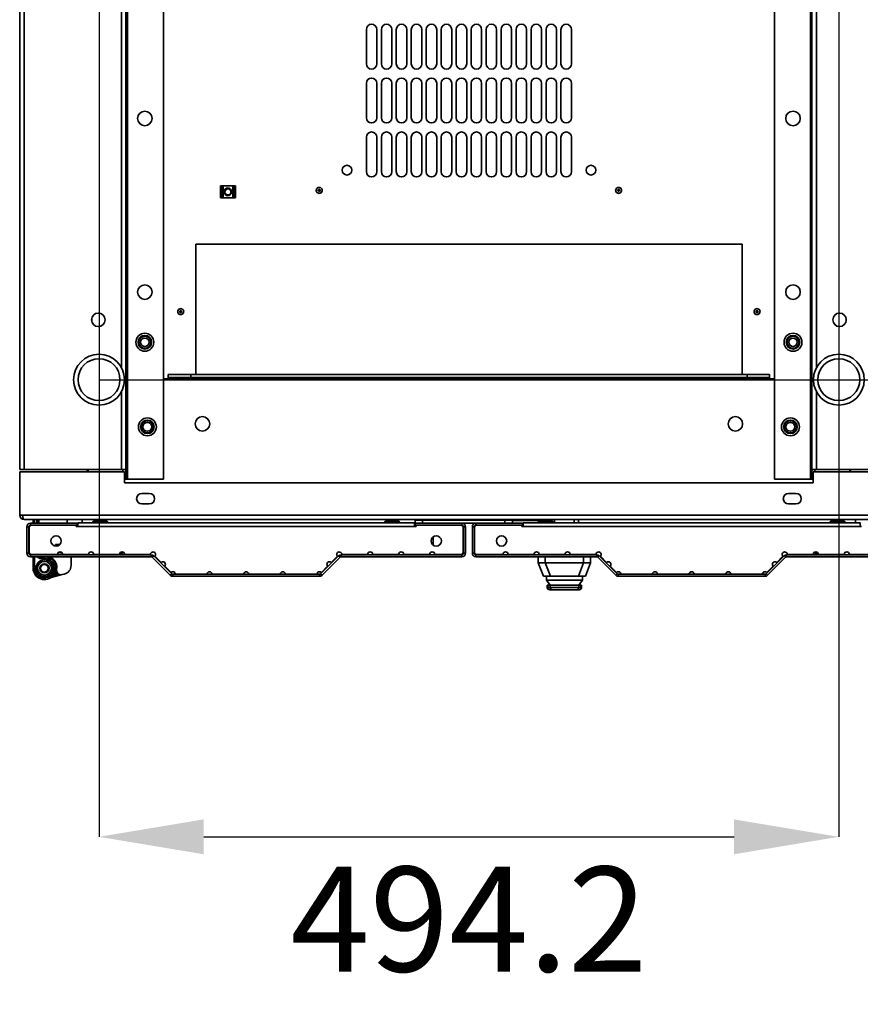
# Model space of a CAD drawing. Units: millimetres. Extents: x -2759 to -234, y -1665 to 2042.
# Drawn here: x -2629 to -2068, y -1665 to -1007 of the extents above; entities that cross this region are included whole.
import ezdxf

# ---------------------------------------------------------------- set-up
doc = ezdxf.new("R2010")
doc.units = ezdxf.units.MM
doc.header["$PDSIZE"] = -1
doc.linetypes.add('SLD-Сплошная', pattern=[0])
doc.layers.add('ТЕКСТ', color=150, linetype='SLD-Сплошная')
doc.styles.add('SLDTEXTSTYLE2', font='txt')
doc.dimstyles.new('SLDDIMSTYLE1', dxfattribs={"dimtxt": 70, "dimasz": 70, "dimexe": 0, "dimexo": 0.0625, "dimgap": 17.5, "dimtad": 2, "dimdec": 1, "dimrnd": 1e-09, "dimzin": 12, "dimdsep": 46, "dimtxsty": 'SLDTEXTSTYLE2', "dimsah": 1, "dimcen": 0.09, "dimadec": 0, "dimazin": 3, "dimtfac": 1, "dimtdec": 1, "dimtofl": 0, "dimtmove": 0, "dimatfit": 3, "dimfxl": 0, "dimfrac": 2, "dimtolj": 1, "dimtzin": 12, "dimarcsym": 0})

# ---------------------------------------------------------------- blocks, each defined once
blk = doc.blocks.new('_D_4')
at = {"layer": 'Defpoints', "color": 0}
for p in [(-2576.36, -514.6), (-2082.16, -514.6), (-2082.16, -1552.97)]:
    blk.add_point(p, dxfattribs=at)
at = {"layer": 'ТЕКСТ', "color": 0, "lineweight": -2}
for p, q in [((-2576.36, -514.66), (-2576.36, -1552.97)), ((-2082.16, -514.66), (-2082.16, -1552.97)), ((-2506.36, -1552.97), (-2152.16, -1552.97))]:
    blk.add_line(p, q, dxfattribs=at)
at = {"layer": 'ТЕКСТ', "color": 0}
for points in [[(-2506.36, -1541.3), (-2506.36, -1564.63), (-2576.36, -1552.97)], [(-2152.16, -1541.3), (-2152.16, -1564.63), (-2082.16, -1552.97)]]:
    blk.add_solid(points, dxfattribs=at)
at = {"layer": 'ТЕКСТ', "color": 0, "insert": (-2329.26, -1572.97), "char_height": 70, "attachment_point": 2, "style": 'SLDTEXTSTYLE2'}
blk.add_mtext('\\A1;494.2', dxfattribs=at)
blk = doc.blocks.new('_D_5')
at = {"layer": 'Defpoints', "color": 0}
for p in [(-2576.36, -514.6), (-2576.36, -1247.6), (-1868.26, -1247.6)]:
    blk.add_point(p, dxfattribs=at)
at = {"layer": 'ТЕКСТ', "color": 0, "lineweight": -2}
for p, q in [((-2576.29, -514.6), (-1868.26, -514.6)), ((-1868.26, -584.6), (-1868.26, -1177.6)), ((-2576.29, -1247.6), (-1868.26, -1247.6))]:
    blk.add_line(p, q, dxfattribs=at)
at = {"layer": 'ТЕКСТ', "color": 0}
for points in [[(-1879.92, -584.6), (-1856.59, -584.6), (-1868.26, -514.6)], [(-1879.92, -1177.6), (-1856.59, -1177.6), (-1868.26, -1247.6)]]:
    blk.add_solid(points, dxfattribs=at)
at = {"layer": 'ТЕКСТ', "color": 0, "insert": (-1848.26, -881.1), "char_height": 70, "attachment_point": 2, "rotation": 90, "style": 'SLDTEXTSTYLE2'}
blk.add_mtext('\\A1;733', dxfattribs=at)

msp = doc.modelspace()

# ---------------------------------------------------------------- linework, layer by layer
at = {"color": 7, "linetype": 'SLD-Сплошная', "lineweight": 35}
for p, q in [((-2557.36, -1314.1), (-2557.36, -448.1)), ((-2533.36, -1314.1), (-2533.36, -448.1)), ((-2125.16, -448.1), (-2125.16, -1314.1)), ((-2101.16, -448.1), (-2101.16, -1314.1)), ((-2629.36, -1307.6), (-2629.36, -454.6)), ((-2626.36, -1307.6), (-2626.36, -454.6)), ((-2558.36, -1307.6), (-2558.36, -454.6)), ((-2100.16, -454.6), (-2100.16, -1307.6)), ((-2561.36, -1239.6), (-2561.36, -889.1)), ((-2097.16, -889.1), (-2097.16, -1239.6)), ((-2397.76, -1036.64), (-2397.76, -1013.64)), ((-2390.76, -1013.64), (-2390.76, -1036.64)), ((-2387.76, -1036.64), (-2387.76, -1013.64)), ((-2380.76, -1013.64), (-2380.76, -1036.64)), ((-2377.76, -1036.64), (-2377.76, -1013.64)), ((-2370.76, -1013.64), (-2370.76, -1036.64)), ((-2367.76, -1036.64), (-2367.76, -1013.64)), ((-2360.76, -1013.64), (-2360.76, -1036.64)), ((-2357.76, -1036.64), (-2357.76, -1013.64)), ((-2350.76, -1013.64), (-2350.76, -1036.64)), ((-2347.76, -1036.64), (-2347.76, -1013.64)), ((-2340.76, -1013.64), (-2340.76, -1036.64)), ((-2337.76, -1036.64), (-2337.76, -1013.64)), ((-2330.76, -1013.64), (-2330.76, -1036.64)), ((-2327.76, -1036.64), (-2327.76, -1013.64)), ((-2320.76, -1013.64), (-2320.76, -1036.64)), ((-2317.76, -1036.64), (-2317.76, -1013.64)), ((-2310.76, -1013.64), (-2310.76, -1036.64)), ((-2307.76, -1036.64), (-2307.76, -1013.64)), ((-2300.76, -1013.64), (-2300.76, -1036.64)), ((-2297.76, -1036.64), (-2297.76, -1013.64)), ((-2290.76, -1013.64), (-2290.76, -1036.64)), ((-2287.76, -1036.64), (-2287.76, -1013.64)), ((-2280.76, -1013.64), (-2280.76, -1036.64)), ((-2277.76, -1036.64), (-2277.76, -1013.64)), ((-2270.76, -1013.64), (-2270.76, -1036.64)), ((-2267.76, -1036.64), (-2267.76, -1013.64)), ((-2260.76, -1013.64), (-2260.76, -1036.64)), ((-2397.76, -1072.64), (-2397.76, -1049.64)), ((-2390.76, -1049.64), (-2390.76, -1072.64)), ((-2387.76, -1072.64), (-2387.76, -1049.64)), ((-2380.76, -1049.64), (-2380.76, -1072.64)), ((-2377.76, -1072.64), (-2377.76, -1049.64)), ((-2370.76, -1049.64), (-2370.76, -1072.64)), ((-2367.76, -1072.64), (-2367.76, -1049.64)), ((-2360.76, -1049.64), (-2360.76, -1072.64)), ((-2357.76, -1072.64), (-2357.76, -1049.64)), ((-2350.76, -1049.64), (-2350.76, -1072.64)), ((-2347.76, -1072.64), (-2347.76, -1049.64)), ((-2340.76, -1049.64), (-2340.76, -1072.64)), ((-2337.76, -1072.64), (-2337.76, -1049.64)), ((-2330.76, -1049.64), (-2330.76, -1072.64)), ((-2327.76, -1072.64), (-2327.76, -1049.64)), ((-2320.76, -1049.64), (-2320.76, -1072.64)), ((-2317.76, -1072.64), (-2317.76, -1049.64)), ((-2310.76, -1049.64), (-2310.76, -1072.64)), ((-2307.76, -1072.64), (-2307.76, -1049.64)), ((-2300.76, -1049.64), (-2300.76, -1072.64)), ((-2297.76, -1072.64), (-2297.76, -1049.64)), ((-2290.76, -1049.64), (-2290.76, -1072.64)), ((-2287.76, -1072.64), (-2287.76, -1049.64)), ((-2280.76, -1049.64), (-2280.76, -1072.64)), ((-2277.76, -1072.64), (-2277.76, -1049.64)), ((-2270.76, -1049.64), (-2270.76, -1072.64)), ((-2267.76, -1072.64), (-2267.76, -1049.64)), ((-2260.76, -1049.64), (-2260.76, -1072.64)), ((-2397.76, -1108.64), (-2397.76, -1085.64)), ((-2390.76, -1085.64), (-2390.76, -1108.64)), ((-2387.76, -1108.64), (-2387.76, -1085.64)), ((-2380.76, -1085.64), (-2380.76, -1108.64)), ((-2377.76, -1108.64), (-2377.76, -1085.64)), ((-2370.76, -1085.64), (-2370.76, -1108.64)), ((-2367.76, -1108.64), (-2367.76, -1085.64)), ((-2360.76, -1085.64), (-2360.76, -1108.64)), ((-2357.76, -1108.64), (-2357.76, -1085.64)), ((-2350.76, -1085.64), (-2350.76, -1108.64)), ((-2347.76, -1108.64), (-2347.76, -1085.64)), ((-2340.76, -1085.64), (-2340.76, -1108.64)), ((-2337.76, -1108.64), (-2337.76, -1085.64)), ((-2330.76, -1085.64), (-2330.76, -1108.64)), ((-2327.76, -1108.64), (-2327.76, -1085.64)), ((-2320.76, -1085.64), (-2320.76, -1108.64)), ((-2317.76, -1108.64), (-2317.76, -1085.64)), ((-2310.76, -1085.64), (-2310.76, -1108.64)), ((-2307.76, -1108.64), (-2307.76, -1085.64)), ((-2300.76, -1085.64), (-2300.76, -1108.64)), ((-2297.76, -1108.64), (-2297.76, -1085.64)), ((-2290.76, -1085.64), (-2290.76, -1108.64)), ((-2287.76, -1108.64), (-2287.76, -1085.64)), ((-2280.76, -1085.64), (-2280.76, -1108.64)), ((-2277.76, -1108.64), (-2277.76, -1085.64)), ((-2270.76, -1085.64), (-2270.76, -1108.64)), ((-2267.76, -1108.64), (-2267.76, -1085.64)), ((-2260.76, -1085.64), (-2260.76, -1108.64)), ((-2494.46, -1118.16), (-2495.26, -1118.16)), ((-2495.26, -1118.16), (-2495.26, -1119.01)), ((-2495.26, -1120.01), (-2495.26, -1119.01)), ((-2495.26, -1119.01), (-2494.46, -1119.01)), ((-2494.46, -1120.01), (-2495.26, -1120.01)), ((-2495.26, -1124.31), (-2495.26, -1120.01)), ((-2495.26, -1125.31), (-2495.26, -1124.31)), ((-2495.26, -1124.31), (-2494.46, -1124.31)), ((-2494.46, -1118.16), (-2494.46, -1119.01)), ((-2493.46, -1118.16), (-2494.46, -1118.16)), ((-2494.46, -1119.01), (-2494.46, -1120.01)), ((-2494.46, -1124.31), (-2494.46, -1120.01)), ((-2494.46, -1124.31), (-2494.46, -1125.31)), ((-2493.46, -1126.16), (-2493.46, -1118.16)), ((-2487.06, -1118.16), (-2493.46, -1118.16)), ((-2487.06, -1126.16), (-2487.06, -1118.16)), ((-2486.06, -1118.16), (-2487.06, -1118.16)), ((-2485.26, -1118.16), (-2486.06, -1118.16)), ((-2486.06, -1119.01), (-2486.06, -1118.16)), ((-2486.06, -1119.01), (-2485.26, -1119.01)), ((-2486.06, -1120.01), (-2486.06, -1119.01)), ((-2485.26, -1120.01), (-2486.06, -1120.01)), ((-2486.06, -1124.31), (-2486.06, -1120.01)), ((-2486.06, -1124.31), (-2485.26, -1124.31)), ((-2486.06, -1125.31), (-2486.06, -1124.31)), ((-2485.26, -1118.16), (-2485.26, -1119.01)), ((-2485.26, -1119.01), (-2485.26, -1120.01)), ((-2485.26, -1124.31), (-2485.26, -1120.01)), ((-2485.26, -1124.31), (-2485.26, -1125.31)), ((-2430.68, -1119.73), (-2430.97, -1120.18)), ((-2429.77, -1121.45), (-2429.56, -1121.65)), ((-2429.27, -1120.53), (-2429.55, -1120.61)), ((-2428.73, -1121.42), (-2428.66, -1121.14)), ((-2230.25, -1119.4), (-2230.66, -1119.75)), ((-2229.83, -1121.3), (-2229.69, -1121.55)), ((-2229.11, -1120.55), (-2229.4, -1120.55)), ((-2228.82, -1121.55), (-2228.68, -1121.3)), ((-2494.46, -1125.31), (-2495.26, -1125.31)), ((-2495.26, -1125.31), (-2495.26, -1126.16)), ((-2494.46, -1126.16), (-2495.26, -1126.16)), ((-2494.46, -1125.31), (-2494.46, -1126.16)), ((-2493.46, -1126.16), (-2494.46, -1126.16)), ((-2487.06, -1126.16), (-2493.46, -1126.16)), ((-2486.06, -1126.16), (-2487.06, -1126.16)), ((-2485.26, -1125.31), (-2486.06, -1125.31)), ((-2486.06, -1126.16), (-2486.06, -1125.31)), ((-2485.26, -1126.16), (-2486.06, -1126.16)), ((-2485.26, -1125.31), (-2485.26, -1126.16)), ((-2511.76, -1157.16), (-2146.76, -1157.16)), ((-2511.76, -1244.1), (-2511.76, -1157.16)), ((-2146.76, -1157.16), (-2146.76, -1244.1)), ((-2522.34, -1202.01), (-2522.34, -1202.3)), ((-2521.76, -1200.16), (-2522.28, -1200.26)), ((-2521.34, -1201.72), (-2521.59, -1201.58)), ((-2521.59, -1202.73), (-2521.34, -1202.59)), ((-2137.34, -1202.01), (-2137.34, -1202.3)), ((-2136.76, -1200.16), (-2137.28, -1200.26)), ((-2136.34, -1201.72), (-2136.59, -1201.58)), ((-2136.59, -1202.73), (-2136.34, -1202.59)), ((-2581.26, -1208.54), (-2581.26, -1206.65)), ((-2077.26, -1208.54), (-2077.26, -1206.65)), ((-2530.06, -1247.1), (-2533.36, -1247.1)), ((-2530.06, -1246.1), (-2530.06, -1244.1)), ((-2530.06, -1244.1), (-2515.06, -1244.1)), ((-2515.06, -1246.1), (-2530.06, -1246.1)), ((-2530.06, -1246.1), (-2530.06, -1247.1)), ((-2128.46, -1247.1), (-2530.06, -1247.1)), ((-2515.06, -1244.1), (-2515.06, -1246.1)), ((-2143.46, -1244.1), (-2515.06, -1244.1)), ((-2143.46, -1246.1), (-2515.06, -1246.1)), ((-2143.46, -1246.1), (-2143.46, -1244.1)), ((-2143.46, -1244.1), (-2128.46, -1244.1)), ((-2128.46, -1246.1), (-2143.46, -1246.1)), ((-2128.46, -1244.1), (-2128.46, -1246.1)), ((-2128.46, -1247.1), (-2128.46, -1246.1)), ((-2125.16, -1247.1), (-2128.46, -1247.1)), ((-2561.36, -1307.6), (-2561.36, -1255.6)), ((-2097.16, -1255.6), (-2097.16, -1307.6)), ((-2626.36, -1307.6), (-2629.36, -1307.6)), ((-2561.36, -1307.6), (-2626.36, -1307.6)), ((-2584.26, -1307.6), (-2584.26, -1309.1)), ((-2583.66, -1309.1), (-2583.66, -1307.6)), ((-2558.36, -1307.6), (-2561.36, -1307.6)), ((-2560.36, -1309.1), (-2560.36, -1307.6)), ((-2558.36, -1307.6), (-2558.36, -1314.1)), ((-2100.16, -1307.6), (-2097.16, -1307.6)), ((-2100.16, -1314.1), (-2100.16, -1307.6)), ((-2098.16, -1307.6), (-2098.16, -1309.1)), ((-2097.16, -1307.6), (-2032.16, -1307.6)), ((-2074.86, -1309.1), (-2074.86, -1307.6)), ((-2074.26, -1307.6), (-2074.26, -1309.1)), ((-2629.26, -1338.1), (-2629.26, -1309.1)), ((-2559.26, -1309.1), (-2629.26, -1309.1)), ((-2559.26, -1316.6), (-2559.26, -1309.1)), ((-2558.36, -1314.1), (-2559.26, -1314.1)), ((-2557.36, -1314.1), (-2558.36, -1314.1)), ((-2533.36, -1314.1), (-2557.36, -1314.1)), ((-2125.16, -1314.1), (-2101.16, -1314.1)), ((-2101.16, -1314.1), (-2100.16, -1314.1)), ((-2099.26, -1314.1), (-2100.16, -1314.1)), ((-2029.26, -1309.1), (-2099.26, -1309.1)), ((-2099.26, -1316.6), (-2099.26, -1309.1)), ((-2559.26, -1316.6), (-2099.26, -1316.6)), ((-2542.76, -1323.6), (-2547.76, -1323.6)), ((-2110.76, -1323.6), (-2115.76, -1323.6)), ((-2547.76, -1330.6), (-2542.76, -1330.6)), ((-2115.76, -1330.6), (-2110.76, -1330.6)), ((-2629.26, -1338.1), (-2627.26, -1338.1)), ((-2031.26, -1338.1), (-2627.26, -1338.1)), ((-2032.26, -1341.1), (-2626.26, -1341.1)), ((-2620.36, -1341.1), (-2620.36, -1343.45)), ((-2619.36, -1343.45), (-2619.36, -1341.1)), ((-2617.86, -1341.1), (-2617.86, -1343.45)), ((-2616.86, -1341.1), (-2616.86, -1343.45)), ((-2616.66, -1341.1), (-2616.66, -1343.45)), ((-2597.61, -1343.45), (-2597.61, -1341.1)), ((-2587.61, -1343.25), (-2587.61, -1341.1)), ((-2365.16, -1343.45), (-2365.16, -1341.45)), ((-2365.16, -1341.45), (-2360.16, -1341.45)), ((-2360.16, -1341.45), (-2360.16, -1343.45)), ((-2360.16, -1341.45), (-2305.16, -1341.45)), ((-2314.25, -1341.1), (-2314.25, -1341.25)), ((-2314.25, -1341.45), (-2314.25, -1341.25)), ((-2304.22, -1341.25), (-2314.25, -1341.25)), ((-2305.16, -1343.45), (-2305.16, -1341.45)), ((-2305.16, -1341.45), (-2300.16, -1341.45)), ((-2304.22, -1341.25), (-2304.92, -1341.1)), ((-2300.16, -1341.45), (-2300.16, -1343.45)), ((-2300.16, -1341.66), (-2283.25, -1341.66)), ((-2283.25, -1341.1), (-2283.25, -1341.66)), ((-2278.33, -1341.8), (-2278.5, -1341.1)), ((-2275.06, -1341.95), (-2275.06, -1341.1)), ((-2272.06, -1341.1), (-2272.06, -1343.25)), ((-2259.06, -1343.25), (-2259.06, -1341.1)), ((-2256.06, -1341.1), (-2256.06, -1343.25)), ((-2070.91, -1341.1), (-2070.91, -1343.25)), ((-2624.56, -1345.85), (-2624.56, -1363.55)), ((-2623.16, -1345.85), (-2624.56, -1345.85)), ((-2623.16, -1345.85), (-2623.16, -1363.55)), ((-2622.06, -1344.85), (-2623.06, -1345.85)), ((-2623.06, -1363.35), (-2623.06, -1345.85)), ((-2622.16, -1344.85), (-2622.16, -1343.45)), ((-2590.96, -1343.45), (-2622.16, -1343.45)), ((-2590.96, -1344.85), (-2622.16, -1344.85)), ((-2622.06, -1344.85), (-2591.56, -1344.85)), ((-2591.56, -1344.85), (-2591.56, -1345.65)), ((-2591.56, -1345.65), (-2590.56, -1345.65)), ((-2590.96, -1343.45), (-2590.96, -1344.85)), ((-2590.56, -1343.25), (-2365.56, -1343.25)), ((-2590.56, -1345.65), (-2590.56, -1343.25)), ((-2365.56, -1345.65), (-2590.56, -1345.65)), ((-2580.56, -1342.95), (-2580.56, -1343.25)), ((-2575.56, -1342.95), (-2580.56, -1342.95)), ((-2579.56, -1341.95), (-2575.56, -1341.95)), ((-2575.56, -1341.95), (-2571.56, -1341.95)), ((-2570.56, -1342.95), (-2575.56, -1342.95)), ((-2570.56, -1343.25), (-2570.56, -1342.95)), ((-2385.56, -1342.95), (-2385.56, -1343.25)), ((-2380.56, -1342.95), (-2385.56, -1342.95)), ((-2384.56, -1341.95), (-2380.56, -1341.95)), ((-2380.56, -1341.95), (-2376.56, -1341.95)), ((-2375.56, -1342.95), (-2380.56, -1342.95)), ((-2375.56, -1343.25), (-2375.56, -1342.95)), ((-2365.56, -1343.25), (-2365.56, -1345.65)), ((-2364.56, -1345.65), (-2365.56, -1345.65)), ((-2365.16, -1343.45), (-2365.16, -1344.85)), ((-2333.96, -1343.45), (-2365.16, -1343.45)), ((-2333.96, -1344.85), (-2365.16, -1344.85)), ((-2364.56, -1344.85), (-2364.56, -1345.65)), ((-2364.56, -1344.85), (-2334.06, -1344.85)), ((-2333.06, -1345.85), (-2334.06, -1344.85)), ((-2333.96, -1344.85), (-2333.96, -1343.45)), ((-2333.96, -1343.45), (-2324.56, -1343.45)), ((-2333.06, -1345.85), (-2333.06, -1363.35)), ((-2332.96, -1345.85), (-2331.56, -1345.85)), ((-2332.96, -1363.55), (-2332.96, -1345.85)), ((-2331.56, -1363.55), (-2331.56, -1345.85)), ((-2326.96, -1363.55), (-2326.96, -1345.85)), ((-2325.56, -1345.85), (-2326.96, -1345.85)), ((-2325.56, -1363.55), (-2325.56, -1345.85)), ((-2324.46, -1344.85), (-2325.46, -1345.85)), ((-2325.46, -1363.35), (-2325.46, -1345.85)), ((-2324.56, -1344.85), (-2324.56, -1343.45)), ((-2293.36, -1343.45), (-2324.56, -1343.45)), ((-2293.36, -1344.85), (-2324.56, -1344.85)), ((-2324.46, -1344.85), (-2293.96, -1344.85)), ((-2293.96, -1344.85), (-2293.96, -1345.65)), ((-2293.96, -1345.65), (-2292.96, -1345.65)), ((-2293.36, -1343.45), (-2293.36, -1344.85)), ((-2292.96, -1343.25), (-2067.96, -1343.25)), ((-2292.96, -1345.65), (-2292.96, -1343.25)), ((-2067.96, -1345.65), (-2292.96, -1345.65)), ((-2282.96, -1342.95), (-2282.96, -1343.25)), ((-2272.96, -1342.95), (-2282.96, -1342.95)), ((-2281.96, -1341.95), (-2273.96, -1341.95)), ((-2278.33, -1341.8), (-2279.18, -1341.95)), ((-2278.33, -1341.8), (-2278.3, -1341.95)), ((-2272.96, -1343.25), (-2272.96, -1342.95)), ((-2087.96, -1342.95), (-2087.96, -1343.25)), ((-2077.96, -1342.95), (-2087.96, -1342.95)), ((-2086.96, -1341.95), (-2078.96, -1341.95)), ((-2077.96, -1343.25), (-2077.96, -1342.95)), ((-2067.96, -1343.25), (-2067.96, -1345.65)), ((-2066.96, -1345.65), (-2067.96, -1345.65)), ((-2353.16, -1352.61), (-2353.16, -1358.08)), ((-2605.51, -1357.7), (-2605.51, -1358.1)), ((-2605.51, -1357.7), (-2602.53, -1357.7)), ((-2605.51, -1358.1), (-2602.97, -1358.1)), ((-2605.51, -1358.1), (-2605.51, -1358.5)), ((-2605.51, -1358.5), (-2605.51, -1358.77)), ((-2605.51, -1358.5), (-2603.65, -1358.5)), ((-2624.56, -1363.55), (-2623.16, -1363.55)), ((-2623.06, -1363.35), (-2622.06, -1364.35)), ((-2622.16, -1364.25), (-2622.16, -1364.55)), ((-2622.16, -1364.55), (-2622.16, -1365.95)), ((-2622.16, -1364.55), (-2541.47, -1364.55)), ((-2622.16, -1365.95), (-2541.47, -1365.95)), ((-2604.06, -1364.35), (-2622.06, -1364.35)), ((-2620.76, -1364.35), (-2620.76, -1364.55)), ((-2620.36, -1364.35), (-2620.36, -1364.55)), ((-2620.36, -1365.95), (-2620.36, -1373.55)), ((-2619.36, -1364.55), (-2619.36, -1364.35)), ((-2619.36, -1373.55), (-2619.36, -1365.95)), ((-2617.86, -1364.22), (-2617.82, -1364.55)), ((-2616.83, -1364.55), (-2616.85, -1364.35)), ((-2614.21, -1367.15), (-2614.43, -1366.17)), ((-2608.81, -1364.35), (-2608.81, -1364.49)), ((-2608.81, -1364.35), (-2608.81, -1364.55)), ((-2607.25, -1368.44), (-2606.65, -1367.84)), ((-2606.72, -1364.55), (-2606.68, -1364.54)), ((-2606.71, -1364.54), (-2606.71, -1364.55)), ((-2605.95, -1364.55), (-2605.66, -1364.5)), ((-2605.03, -1364.55), (-2604.57, -1364.45)), ((-2604.55, -1364.44), (-2604.62, -1364.55)), ((-2604.62, -1364.55), (-2604.57, -1364.45)), ((-2604.01, -1364.55), (-2603.74, -1364.45)), ((-2603.58, -1364.24), (-2603.8, -1364.55)), ((-2603.8, -1364.55), (-2603.74, -1364.45)), ((-2601.26, -1363.05), (-2603.45, -1363.05)), ((-2602.92, -1364.55), (-2602.56, -1364.05)), ((-2602.56, -1362.66), (-2602.56, -1363.05)), ((-2602.56, -1364.05), (-2601.82, -1364.55)), ((-2602.02, -1364.55), (-2601.95, -1364.45)), ((-2601.08, -1364.45), (-2601.39, -1364.24)), ((-2601.15, -1364.55), (-2601.08, -1364.45)), ((-2600.74, -1364.55), (-2601.08, -1364.45)), ((-2583.36, -1364.35), (-2600.66, -1364.35)), ((-2600.34, -1364.55), (-2600.28, -1364.45)), ((-2599.75, -1364.55), (-2600.28, -1364.45)), ((-2600.28, -1364.45), (-2600.28, -1364.45)), ((-2598.88, -1364.55), (-2599.16, -1364.51)), ((-2599.04, -1364.55), (-2599.03, -1364.52)), ((-2596.31, -1364.49), (-2596.31, -1364.35)), ((-2595.71, -1364.55), (-2595.71, -1364.35)), ((-2595.01, -1365.95), (-2595.01, -1371.67)), ((-2562.66, -1364.35), (-2579.96, -1364.35)), ((-2567.14, -1364.35), (-2567, -1364.55)), ((-2562.55, -1363.75), (-2560.56, -1363.75)), ((-2562.12, -1364.55), (-2561.56, -1363.75)), ((-2560.56, -1362.69), (-2560.56, -1363.75)), ((-2541.96, -1364.35), (-2559.26, -1364.35)), ((-2541.47, -1365.95), (-2541.47, -1364.55)), ((-2539.77, -1365.25), (-2540.76, -1366.24)), ((-2540.76, -1366.24), (-2528.76, -1378.24)), ((-2539.77, -1365.25), (-2527.77, -1377.25)), ((-2534.86, -1369.74), (-2539.05, -1365.55)), ((-2428.34, -1377.25), (-2416.34, -1365.25)), ((-2427.35, -1378.24), (-2415.35, -1366.24)), ((-2417.06, -1365.55), (-2421.25, -1369.74)), ((-2415.35, -1366.24), (-2416.34, -1365.25)), ((-2414.64, -1364.55), (-2414.64, -1365.95)), ((-2414.64, -1364.55), (-2333.96, -1364.55)), ((-2414.64, -1365.95), (-2333.96, -1365.95)), ((-2396.86, -1364.35), (-2414.16, -1364.35)), ((-2376.16, -1364.35), (-2393.46, -1364.35)), ((-2355.46, -1364.35), (-2372.76, -1364.35)), ((-2334.06, -1364.35), (-2352.06, -1364.35)), ((-2335.36, -1364.35), (-2335.36, -1364.55)), ((-2334.06, -1364.35), (-2333.06, -1363.35)), ((-2333.96, -1364.25), (-2333.96, -1364.55)), ((-2333.96, -1365.95), (-2333.96, -1364.55)), ((-2332.96, -1363.55), (-2331.56, -1363.55)), ((-2326.96, -1363.55), (-2325.56, -1363.55)), ((-2325.46, -1363.35), (-2324.46, -1364.35)), ((-2324.56, -1364.25), (-2324.56, -1364.55)), ((-2324.56, -1364.55), (-2324.56, -1365.95)), ((-2243.87, -1364.55), (-2324.56, -1364.55)), ((-2243.87, -1365.95), (-2324.56, -1365.95)), ((-2306.46, -1364.35), (-2324.46, -1364.35)), ((-2323.16, -1364.35), (-2323.16, -1364.55)), ((-2285.76, -1364.35), (-2303.06, -1364.35)), ((-2282.96, -1365.95), (-2282.96, -1369.95)), ((-2265.06, -1364.35), (-2282.36, -1364.35)), ((-2279.46, -1364.45), (-2279.46, -1364.35)), ((-2279.31, -1364.45), (-2279.46, -1364.45)), ((-2279.31, -1364.35), (-2279.31, -1364.55)), ((-2278.29, -1365.95), (-2278.29, -1369.95)), ((-2244.36, -1364.35), (-2261.66, -1364.35)), ((-2252.62, -1365.95), (-2252.62, -1369.95)), ((-2251.81, -1364.55), (-2251.81, -1364.35)), ((-2251.46, -1364.45), (-2251.81, -1364.45)), ((-2251.46, -1364.35), (-2251.46, -1364.45)), ((-2247.96, -1365.95), (-2247.96, -1369.95)), ((-2243.87, -1365.95), (-2243.87, -1364.55)), ((-2242.17, -1365.25), (-2243.16, -1366.24)), ((-2231.16, -1378.24), (-2243.16, -1366.24)), ((-2230.17, -1377.25), (-2242.17, -1365.25)), ((-2237.26, -1369.74), (-2241.45, -1365.55)), ((-2118.74, -1365.25), (-2130.74, -1377.25)), ((-2117.75, -1366.24), (-2129.75, -1378.24)), ((-2119.46, -1365.55), (-2123.65, -1369.74)), ((-2117.75, -1366.24), (-2118.74, -1365.25)), ((-2117.04, -1364.55), (-2117.04, -1365.95)), ((-2036.36, -1364.55), (-2117.04, -1364.55)), ((-2036.36, -1365.95), (-2117.04, -1365.95)), ((-2099.26, -1364.35), (-2116.56, -1364.35)), ((-2097.96, -1363.75), (-2097.96, -1362.69)), ((-2095.97, -1363.75), (-2097.96, -1363.75)), ((-2096.96, -1363.75), (-2096.4, -1364.55)), ((-2078.56, -1364.35), (-2095.86, -1364.35)), ((-2091.52, -1364.55), (-2091.38, -1364.35)), ((-2057.86, -1364.35), (-2075.16, -1364.35)), ((-2620.36, -1373.55), (-2619.36, -1373.55)), ((-2614.14, -1371.37), (-2613.91, -1371.27)), ((-2611.64, -1371.29), (-2611.47, -1371.37)), ((-2528.26, -1376.34), (-2532.45, -1372.15)), ((-2423.66, -1372.15), (-2427.85, -1376.34)), ((-2279.46, -1378.95), (-2282.96, -1369.95)), ((-2282.96, -1369.95), (-2278.29, -1369.95)), ((-2278.29, -1369.95), (-2274.79, -1378.95)), ((-2252.62, -1369.95), (-2278.29, -1369.95)), ((-2256.12, -1378.95), (-2252.62, -1369.95)), ((-2252.62, -1369.95), (-2247.96, -1369.95)), ((-2247.96, -1369.95), (-2251.46, -1378.95)), ((-2230.66, -1376.34), (-2234.85, -1372.15)), ((-2126.06, -1372.15), (-2130.25, -1376.34)), ((-2600.94, -1377.84), (-2608.44, -1379.71)), ((-2604.54, -1377.7), (-2606.94, -1378.3)), ((-2605.32, -1376.54), (-2605.61, -1375.56)), ((-2605.32, -1376.54), (-2604.41, -1376.13)), ((-2604.54, -1377.7), (-2605.32, -1376.54)), ((-2604.54, -1377.7), (-2603.82, -1377.01)), ((-2599.56, -1377.49), (-2600.94, -1377.84)), ((-2528.76, -1378.24), (-2527.77, -1377.25)), ((-2527.06, -1377.55), (-2527.06, -1378.95)), ((-2527.06, -1377.55), (-2429.05, -1377.55)), ((-2527.06, -1378.95), (-2429.05, -1378.95)), ((-2504.26, -1377.55), (-2525.36, -1377.55)), ((-2479.76, -1377.55), (-2500.86, -1377.55)), ((-2455.26, -1377.55), (-2476.36, -1377.55)), ((-2430.76, -1377.55), (-2451.86, -1377.55)), ((-2429.05, -1378.95), (-2429.05, -1377.55)), ((-2428.34, -1377.25), (-2427.35, -1378.24)), ((-2274.79, -1378.95), (-2279.46, -1378.95)), ((-2277.46, -1381.45), (-2277.46, -1378.95)), ((-2265.46, -1378.95), (-2274.79, -1378.95)), ((-2256.12, -1378.95), (-2265.46, -1378.95)), ((-2251.46, -1378.95), (-2256.12, -1378.95)), ((-2253.46, -1381.45), (-2253.46, -1378.95)), ((-2231.16, -1378.24), (-2230.17, -1377.25)), ((-2229.46, -1377.55), (-2229.46, -1378.95)), ((-2131.45, -1377.55), (-2229.46, -1377.55)), ((-2131.45, -1378.95), (-2229.46, -1378.95)), ((-2206.66, -1377.55), (-2227.76, -1377.55)), ((-2182.16, -1377.55), (-2203.26, -1377.55)), ((-2157.66, -1377.55), (-2178.76, -1377.55)), ((-2133.16, -1377.55), (-2154.26, -1377.55)), ((-2131.45, -1378.95), (-2131.45, -1377.55)), ((-2130.74, -1377.25), (-2129.75, -1378.24)), ((-2277.46, -1381.45), (-2253.46, -1381.45)), ((-2275.01, -1384.95), (-2277.46, -1381.45)), ((-2276.96, -1386.45), (-2276.96, -1384.95)), ((-2276.51, -1384.95), (-2276.96, -1384.95)), ((-2276.96, -1386.45), (-2276.51, -1386.45)), ((-2276.51, -1386.45), (-2276.51, -1384.95)), ((-2276.51, -1384.95), (-2275.01, -1384.95)), ((-2276.51, -1386.45), (-2276.51, -1387.46)), ((-2275.01, -1386.45), (-2276.51, -1386.45)), ((-2255.91, -1384.95), (-2275.01, -1384.95)), ((-2275.01, -1386.45), (-2275.01, -1384.95)), ((-2275.01, -1386.45), (-2255.91, -1386.45)), ((-2255.91, -1384.95), (-2253.46, -1381.45)), ((-2255.91, -1386.45), (-2255.91, -1384.95)), ((-2255.91, -1384.95), (-2254.41, -1384.95)), ((-2254.41, -1386.45), (-2255.91, -1386.45)), ((-2254.41, -1384.95), (-2254.41, -1386.45)), ((-2253.96, -1384.95), (-2254.41, -1384.95)), ((-2254.41, -1386.45), (-2254.41, -1387.46)), ((-2254.41, -1386.45), (-2253.96, -1386.45)), ((-2253.96, -1386.45), (-2253.96, -1384.95)), ((-2273.51, -1387.95), (-2275.28, -1387.95)), ((-2257.41, -1387.95), (-2273.51, -1387.95)), ((-2255.63, -1387.95), (-2257.41, -1387.95))]:
    msp.add_line(p, q, dxfattribs=at)
at = {"color": 7, "linetype": 'SLD-Сплошная', "lineweight": 35, "flags": 128}
for points in [[(-2431.2, -1120.83), (-2431.26, -1121.14), (-2431.19, -1121.66)], [(-2429.06, -1123.1), (-2428.54, -1122.98), (-2428.15, -1122.76), (-2427.63, -1122.19), (-2427.46, -1121.85), (-2427.34, -1121.41), (-2427.38, -1120.61), (-2427.6, -1120.06), (-2427.99, -1119.62), (-2428.47, -1119.33), (-2429.01, -1119.21), (-2429.39, -1119.2), (-2429.87, -1119.3), (-2430.31, -1119.5), (-2430.61, -1119.74), (-2430.99, -1120.19), (-2431.19, -1120.7), (-2431.22, -1121.23), (-2431.08, -1121.81), (-2430.81, -1122.28), (-2430.22, -1122.82), (-2429.61, -1123.06), (-2429.06, -1123.1)], [(-2428.05, -1119.58), (-2428.5, -1119.28), (-2428.75, -1119.2)], [(-2427.33, -1120.61), (-2427.41, -1120.36), (-2427.58, -1120.11)], [(-2231.05, -1120.33), (-2231.19, -1120.61), (-2231.26, -1121.13)], [(-2229.59, -1123.08), (-2229.06, -1123.1), (-2228.62, -1123), (-2227.97, -1122.58), (-2227.72, -1122.3), (-2227.49, -1121.91), (-2227.31, -1121.13), (-2227.38, -1120.53), (-2227.63, -1120.01), (-2228.02, -1119.61), (-2228.51, -1119.34), (-2228.87, -1119.24), (-2229.36, -1119.2), (-2229.83, -1119.28), (-2230.19, -1119.43), (-2230.68, -1119.77), (-2231, -1120.2), (-2231.18, -1120.7), (-2231.19, -1121.3), (-2231.06, -1121.83), (-2230.63, -1122.5), (-2230.11, -1122.9), (-2229.59, -1123.08)], [(-2227.68, -1119.96), (-2228.04, -1119.55), (-2228.25, -1119.41)], [(-2227.26, -1121.14), (-2227.27, -1120.88), (-2227.37, -1120.59)], [(-2523.01, -1203.68), (-2522.56, -1203.96), (-2522.13, -1204.09), (-2521.36, -1204.05), (-2521, -1203.94), (-2520.61, -1203.71), (-2520.06, -1203.12), (-2519.83, -1202.57), (-2519.79, -1201.99), (-2519.93, -1201.44), (-2520.22, -1200.97), (-2520.48, -1200.7), (-2520.88, -1200.43), (-2521.34, -1200.26), (-2521.72, -1200.21), (-2522.31, -1200.26), (-2522.81, -1200.48), (-2523.21, -1200.82), (-2523.52, -1201.34), (-2523.67, -1201.86), (-2523.63, -1202.65), (-2523.37, -1203.26), (-2523.01, -1203.68)], [(-2522.91, -1200.57), (-2523.17, -1200.74), (-2523.49, -1201.16)], [(-2519.8, -1201.92), (-2519.91, -1201.39), (-2520.02, -1201.16)], [(-2520.02, -1203.16), (-2519.91, -1202.92), (-2519.85, -1202.62)], [(-2138.01, -1203.68), (-2137.56, -1203.96), (-2137.13, -1204.09), (-2136.36, -1204.05), (-2136, -1203.94), (-2135.61, -1203.71), (-2135.06, -1203.12), (-2134.83, -1202.57), (-2134.79, -1201.99), (-2134.93, -1201.44), (-2135.22, -1200.97), (-2135.48, -1200.7), (-2135.88, -1200.43), (-2136.34, -1200.26), (-2136.72, -1200.21), (-2137.31, -1200.26), (-2137.81, -1200.48), (-2138.21, -1200.82), (-2138.52, -1201.34), (-2138.67, -1201.86), (-2138.63, -1202.65), (-2138.37, -1203.26), (-2138.01, -1203.68)], [(-2137.91, -1200.57), (-2138.17, -1200.74), (-2138.49, -1201.16)], [(-2134.8, -1201.92), (-2134.91, -1201.39), (-2135.02, -1201.16)], [(-2135.02, -1203.16), (-2134.91, -1202.92), (-2134.85, -1202.62)], [(-2591.56, -1345.26), (-2591.22, -1345.45), (-2590.97, -1345.65)], [(-2365.14, -1345.65), (-2364.89, -1345.45), (-2364.56, -1345.26)], [(-2293.96, -1345.26), (-2293.62, -1345.45), (-2293.37, -1345.65)], [(-2616.7, -1364.55), (-2616.74, -1364.46), (-2616.76, -1364.35)], [(-2613.68, -1375.94), (-2613.82, -1375.88), (-2614.14, -1375.72)], [(-2611.47, -1375.72), (-2612.11, -1376), (-2612.12, -1376)]]:
    msp.add_lwpolyline(points, dxfattribs=at)
at = {"color": 7, "linetype": 'SLD-Сплошная', "lineweight": 35}
for centre, radius in [((-2545.76, -1073.1), 4.85), ((-2112.76, -1073.1), 4.85), ((-2410.76, -1107.64), 3.25), ((-2247.76, -1107.64), 3.25), ((-2490.26, -1122.16), 2.6), ((-2490.26, -1122.16), 2.04), ((-2545.76, -1189.1), 4.85), ((-2112.76, -1189.1), 4.85), ((-2576.86, -1207.6), 4.5), ((-2081.66, -1207.6), 4.5), ((-2545.76, -1222.6), 6), ((-2112.76, -1222.6), 6), ((-2545.76, -1222.6), 4.55), ((-2545.76, -1222.6), 4.05), ((-2545.76, -1222.6), 2.8), ((-2112.76, -1222.6), 4.55), ((-2112.76, -1222.6), 4.05), ((-2112.76, -1222.6), 2.8), ((-2576.36, -1247.6), 17), ((-2576.36, -1247.6), 14), ((-2082.16, -1247.6), 17), ((-2082.16, -1247.6), 14), ((-2544.06, -1279.1), 6), ((-2544.06, -1279.1), 4.55), ((-2544.06, -1279.1), 4.05), ((-2507.26, -1277.1), 4.85), ((-2151.26, -1277.1), 4.85), ((-2114.46, -1279.1), 6), ((-2114.46, -1279.1), 4.55), ((-2114.46, -1279.1), 4.05), ((-2544.06, -1279.1), 3), ((-2114.46, -1279.1), 3), ((-2605.06, -1355.35), 3.45), ((-2351.06, -1355.35), 3.45), ((-2307.46, -1355.35), 3.45), ((-2612.81, -1373.55), 5.6), ((-2612.81, -1373.55), 4.6), ((-2612.81, -1373.55), 3.05), ((-2612.81, -1373.55), 2.55)]:
    msp.add_circle(centre, radius, dxfattribs=at)
for centre, radius, start, end in [((-2394.26, -1013.64), 3.5, 0, 180), ((-2384.26, -1013.64), 3.5, 0, 180), ((-2374.26, -1013.64), 3.5, 0, 180), ((-2364.26, -1013.64), 3.5, 0, 180), ((-2354.26, -1013.64), 3.5, 0, 180), ((-2344.26, -1013.64), 3.5, 0, 180), ((-2334.26, -1013.64), 3.5, 0, 180), ((-2324.26, -1013.64), 3.5, 0, 180), ((-2314.26, -1013.64), 3.5, 0, 180), ((-2304.26, -1013.64), 3.5, 0, 180), ((-2294.26, -1013.64), 3.5, 0, 180), ((-2284.26, -1013.64), 3.5, 0, 180), ((-2274.26, -1013.64), 3.5, 360, 180), ((-2264.26, -1013.64), 3.5, 0, 180), ((-2394.26, -1036.64), 3.5, 180, 0), ((-2384.26, -1036.64), 3.5, 180, 0), ((-2374.26, -1036.64), 3.5, 180, 0), ((-2364.26, -1036.64), 3.5, 180, 0), ((-2354.26, -1036.64), 3.5, 180, 0), ((-2344.26, -1036.64), 3.5, 180, 0), ((-2334.26, -1036.64), 3.5, 180, 0), ((-2324.26, -1036.64), 3.5, 180, 0), ((-2314.26, -1036.64), 3.5, 180, 0), ((-2304.26, -1036.64), 3.5, 180, 0), ((-2294.26, -1036.64), 3.5, 180, 0), ((-2284.26, -1036.64), 3.5, 180, 0), ((-2274.26, -1036.64), 3.5, 180, 360), ((-2264.26, -1036.64), 3.5, 180, 0), ((-2394.26, -1049.64), 3.5, 0, 180), ((-2384.26, -1049.64), 3.5, 0, 180), ((-2374.26, -1049.64), 3.5, 0, 180), ((-2364.26, -1049.64), 3.5, 0, 180), ((-2354.26, -1049.64), 3.5, 0, 180), ((-2344.26, -1049.64), 3.5, 0, 180), ((-2334.26, -1049.64), 3.5, 0, 180), ((-2324.26, -1049.64), 3.5, 0, 180), ((-2314.26, -1049.64), 3.5, 0, 180), ((-2304.26, -1049.64), 3.5, 0, 180), ((-2294.26, -1049.64), 3.5, 0, 180), ((-2284.26, -1049.64), 3.5, 0, 180), ((-2274.26, -1049.64), 3.5, 360, 180), ((-2264.26, -1049.64), 3.5, 0, 180), ((-2394.26, -1072.64), 3.5, 180, 0), ((-2384.26, -1072.64), 3.5, 180, 0), ((-2374.26, -1072.64), 3.5, 180, 0), ((-2364.26, -1072.64), 3.5, 180, 0), ((-2354.26, -1072.64), 3.5, 180, 0), ((-2344.26, -1072.64), 3.5, 180, 0), ((-2334.26, -1072.64), 3.5, 180, 0), ((-2324.26, -1072.64), 3.5, 180, 0), ((-2314.26, -1072.64), 3.5, 180, 0), ((-2304.26, -1072.64), 3.5, 180, 0), ((-2294.26, -1072.64), 3.5, 180, 0), ((-2284.26, -1072.64), 3.5, 180, 0), ((-2274.26, -1072.64), 3.5, 180, 360), ((-2264.26, -1072.64), 3.5, 180, 0), ((-2394.26, -1085.64), 3.5, 0, 180), ((-2384.26, -1085.64), 3.5, 0, 180), ((-2374.26, -1085.64), 3.5, 0, 180), ((-2364.26, -1085.64), 3.5, 0, 180), ((-2354.26, -1085.64), 3.5, 0, 180), ((-2344.26, -1085.64), 3.5, 0, 180), ((-2334.26, -1085.64), 3.5, 0, 180), ((-2324.26, -1085.64), 3.5, 0, 180), ((-2314.26, -1085.64), 3.5, 0, 180), ((-2304.26, -1085.64), 3.5, 0, 180), ((-2294.26, -1085.64), 3.5, 0, 180), ((-2284.26, -1085.64), 3.5, 0, 180), ((-2274.26, -1085.64), 3.5, 360, 180), ((-2264.26, -1085.64), 3.5, 0, 180), ((-2394.26, -1108.64), 3.5, 180, 0), ((-2384.26, -1108.64), 3.5, 180, 0), ((-2374.26, -1108.64), 3.5, 180, 0), ((-2364.26, -1108.64), 3.5, 180, 0), ((-2354.26, -1108.64), 3.5, 180, 0), ((-2344.26, -1108.64), 3.5, 180, 0), ((-2334.26, -1108.64), 3.5, 180, 0), ((-2324.26, -1108.64), 3.5, 180, 0), ((-2314.26, -1108.64), 3.5, 180, 0), ((-2304.26, -1108.64), 3.5, 180, 0), ((-2294.26, -1108.64), 3.5, 180, 0), ((-2284.26, -1108.64), 3.5, 180, 0), ((-2274.26, -1108.64), 3.5, 180, 360), ((-2264.26, -1108.64), 3.5, 180, 0), ((-2429.26, -1121.14), 2, 195.26785, 255.26782), ((-2429.26, -1121.14), 2, 75.26782, 135.26783), ((-2429.42, -1121.09), 0.5, 105.26783, 225.26783), ((-2429.26, -1121.14), 2, 255.26782, 315.26783), ((-2429.21, -1121.3), 0.5, 225.26783, 345.26783), ((-2429.14, -1121.02), 0.5, 345.26783, 105.26783), ((-2429.26, -1121.14), 2, 315.26783, 15.26785), ((-2229.26, -1121.14), 2, 179.85991, 239.85989), ((-2229.26, -1121.14), 2, 239.85989, 299.8599), ((-2229.26, -1121.14), 2, 59.85989, 119.8599), ((-2229.4, -1121.05), 0.5, 89.8599, 209.8599), ((-2229.26, -1121.3), 0.5, 209.8599, 329.8599), ((-2229.11, -1121.05), 0.5, 329.8599, 89.8599), ((-2229.26, -1121.14), 2, 299.8599, 359.85991), ((-2521.76, -1202.16), 2, 150.00001, 209.99999), ((-2521.76, -1202.16), 2, 209.99999, 270), ((-2521.84, -1202.01), 0.5, 60, 180), ((-2521.84, -1202.3), 0.5, 180, 300), ((-2521.76, -1202.16), 2, 29.99999, 90), ((-2521.76, -1202.16), 2, 270, 330.00001), ((-2521.59, -1202.16), 0.5, 300, 60), ((-2136.76, -1202.16), 2, 150.00001, 209.99999), ((-2136.76, -1202.16), 2, 209.99999, 270), ((-2136.84, -1202.01), 0.5, 60, 180), ((-2136.84, -1202.3), 0.5, 180, 300), ((-2136.76, -1202.16), 2, 29.99999, 90), ((-2136.76, -1202.16), 2, 270, 330.00001), ((-2136.59, -1202.16), 0.5, 300, 60), ((-2547.76, -1327.1), 3.5, 90, 270), ((-2542.76, -1327.1), 3.5, 270, 90), ((-2115.76, -1327.1), 3.5, 90, 270), ((-2110.76, -1327.1), 3.5, 270, 90), ((-2626.26, -1338.1), 3, 180, 270), ((-2283.25, -1342.66), 1, 36.22898, 90), ((-2622.16, -1345.85), 2.4, 90, 180), ((-2622.16, -1345.85), 1, 90, 180), ((-2579.56, -1342.95), 1, 90, 180), ((-2571.56, -1342.95), 1, 0, 90), ((-2384.56, -1342.95), 1, 90, 180), ((-2376.56, -1342.95), 1, 0, 90), ((-2333.96, -1345.85), 2.4, 0, 90), ((-2333.96, -1345.85), 1, 0, 90), ((-2324.56, -1345.85), 2.4, 90, 180), ((-2324.56, -1345.85), 1, 90, 180), ((-2281.96, -1342.95), 1, 90, 180), ((-2273.96, -1342.95), 1, 0, 90), ((-2086.96, -1342.95), 1, 90, 180), ((-2078.96, -1342.95), 1, 0, 90), ((-2622.16, -1363.55), 2.4, 180, 270), ((-2622.16, -1363.55), 1, 180, 270), ((-2612.81, -1373.55), 7.55, 180, 102.39556), ((-2612.81, -1373.55), 6.55, 180, 102.39556), ((-2614.9, -1364.37), 2.86, 213.3534, 283.97744), ((-2614.86, -1364.22), 2, 239.7334, 282.39556), ((-2607.96, -1366.56), 1.14, 147.2159, 209.29872), ((-2613.93, -1363.8), 6.8, 326.73895, 333.19883), ((-2607.59, -1366.45), 0.5, 90, 237.65438), ((-2611.6, -1372.78), 7, 349.38091, 57.65438), ((-2602.36, -1364.35), 1.7, 0, 180), ((-2591.61, -1363.1), 1.45, 239.54969, 300.45031), ((-2581.66, -1364.35), 1.7, 0, 180), ((-2560.96, -1364.35), 1.7, 0, 180), ((-2540.26, -1364.35), 1.7, 315, 180), ((-2541.47, -1366.95), 2.4, 45, 90), ((-2541.47, -1366.95), 1, 45, 90), ((-2415.86, -1364.35), 1.7, 0, 225), ((-2414.64, -1366.95), 2.4, 90, 135), ((-2414.64, -1366.95), 1, 90, 135), ((-2395.16, -1364.35), 1.7, 360, 180), ((-2374.46, -1364.35), 1.7, 0, 180), ((-2364.51, -1363.1), 1.45, 239.54969, 300.45031), ((-2353.76, -1364.35), 1.7, 0, 180), ((-2333.96, -1363.55), 1, 270, 0), ((-2333.96, -1363.55), 2.4, 270, 360), ((-2324.56, -1363.55), 2.4, 180, 270), ((-2324.56, -1363.55), 1, 180, 270), ((-2304.76, -1364.35), 1.7, 0, 180), ((-2294.01, -1363.1), 1.45, 239.54969, 300.45031), ((-2284.06, -1364.35), 1.7, 0, 180), ((-2263.36, -1364.35), 1.7, 0, 180), ((-2242.66, -1364.35), 1.7, 315, 180), ((-2243.87, -1366.95), 2.4, 45, 90), ((-2243.87, -1366.95), 1, 45, 90), ((-2118.26, -1364.35), 1.7, 0, 225), ((-2117.04, -1366.95), 2.4, 90, 135), ((-2117.04, -1366.95), 1, 90, 135), ((-2097.56, -1364.35), 1.7, 360, 180), ((-2076.86, -1364.35), 1.7, 0, 180), ((-2612.94, -1372.56), 1.57, 85.13021, 114.43376), ((-2576.11, -1184.67), 191.55, 261.11154, 261.41084), ((-2600.75, -1374.52), 4, 173.53202, 203.77368), ((-2601.01, -1371.67), 6, 284, 0), ((-2533.66, -1370.95), 1.7, 315, 135), ((-2422.46, -1370.95), 1.7, 45, 225), ((-2236.06, -1370.95), 1.7, 315, 135), ((-2124.86, -1370.95), 1.7, 45, 225), ((-2602.75, -1373.49), 4.58, 246.91964, 284.92963), ((-2601.66, -1374.93), 3, 203.77368, 284), ((-2527.06, -1376.55), 2.4, 225, 270), ((-2527.06, -1377.55), 1.7, 0, 135), ((-2527.06, -1376.55), 1, 225, 270), ((-2502.56, -1377.55), 1.7, 0, 180), ((-2478.06, -1377.55), 1.7, 0, 180), ((-2453.56, -1377.55), 1.7, 0, 180), ((-2429.06, -1377.55), 1.7, 45, 180), ((-2429.05, -1376.55), 1, 270, 315), ((-2429.05, -1376.55), 2.4, 270, 315), ((-2229.46, -1376.55), 2.4, 225, 270), ((-2229.46, -1377.55), 1.7, 0, 135), ((-2229.46, -1376.55), 1, 225, 270), ((-2204.96, -1377.55), 1.7, 0, 180), ((-2180.46, -1377.55), 1.7, 0, 180), ((-2155.96, -1377.55), 1.7, 0, 180), ((-2131.46, -1377.55), 1.7, 45, 180), ((-2131.45, -1376.55), 1, 270, 315), ((-2131.45, -1376.55), 2.4, 270, 315), ((-2275.28, -1386.16), 1.78, 226.74771, 270.02166), ((-2273.51, -1386.45), 1.5, 180, 270), ((-2257.41, -1386.45), 1.5, 270, 0), ((-2255.63, -1386.16), 1.78, 269.97834, 313.25229)]:
    msp.add_arc(centre, radius, start, end, dxfattribs=at)
for centre, major_axis, ratio, start_param, end_param in [((-2626.26, -1338.1), (0, 3), 0.333333, 1.570796, 3.141593), ((-2300.2, -1337.56), (9.17, 0), 0.447214, 4.258603, 4.384703), ((-2602.56, -1364.05), (1.34, 8.55), 0.714054, 1.717243, 1.740518), ((-2602.56, -1364.05), (6.23, -0.79), 0.664848, 3.401945, 3.449607), ((-2602.56, -1364.05), (3.33, 8.34), 0.634095, 1.853837, 1.877112), ((-2602.56, -1364.05), (6.13, -2.07), 0.599208, 3.727139, 3.774801), ((-2602.56, -1364.05), (4.49, 8.27), 0.525577, 1.883559, 1.906834), ((-2602.56, -1364.05), (6.08, -2.9), 0.503102, 3.972234, 4.019896), ((-2602.56, -1364.05), (5.21, 8.33), 0.413937, 1.859255, 1.88253), ((-2602.56, -1364.05), (6.1, -3.44), 0.399501, 4.167603, 4.215265), ((-2602.56, -1364.05), (5.7, 8.42), 0.305615, 1.809411, 1.832686), ((-2602.56, -1364.05), (6.15, -3.8), 0.296438, 4.336587, 4.384249), ((-2602.56, -1364.05), (6.01, 8.52), 0.201248, 1.746755, 1.77003), ((-2602.56, -1364.05), (6.2, -4.04), 0.195788, 4.49154, 4.539202), ((-2602.56, -1364.05), (6.19, 8.58), 0.099854, 1.642721, 1.700878), ((-2602.56, -1364.05), (6.24, -4.17), 0.097299, 4.567941, 4.686825), ((-2602.56, -1364.05), (6.19, 8.58), 0.099854, 4.726158, 4.784314), ((-2602.56, -1364.05), (6.24, -4.17), 0.097299, 1.307463, 1.426348), ((-2602.56, -1364.05), (6.01, 8.52), 0.201248, 4.79531, 4.818585), ((-2602.56, -1364.05), (6.2, -4.04), 0.195788, 1.15984, 1.207501), ((-2602.56, -1364.05), (5.7, 8.42), 0.305615, 4.857966, 4.881241), ((-2602.56, -1364.05), (6.15, -3.8), 0.296438, 1.004887, 1.052548), ((-2602.56, -1364.05), (5.21, 8.33), 0.413937, 4.907811, 4.931086), ((-2602.56, -1364.05), (6.1, -3.44), 0.399501, 0.835903, 0.883564), ((-2602.56, -1364.05), (4.49, 8.27), 0.525577, 4.932114, 4.955389), ((-2602.56, -1364.05), (6.08, -2.9), 0.503102, 0.640534, 0.688196), ((-2602.56, -1364.05), (3.33, 8.34), 0.634095, 4.902392, 4.925668), ((-2602.56, -1364.05), (6.13, -2.07), 0.599208, 0.395439, 0.4431), ((-2602.56, -1364.05), (1.34, 8.55), 0.714054, 4.765798, 4.789073), ((-2602.56, -1364.05), (6.23, -0.79), 0.664848, 0.070245, 0.117906), ((-2275.25, -1386.45), (1.71, 0), 0.878372, 3.141593, 3.885153), ((-2255.66, -1386.45), (1.71, 0), 0.878372, 5.539625, 6.283185)]:
    msp.add_ellipse(centre, major_axis=major_axis, ratio=ratio, start_param=start_param, end_param=end_param, dxfattribs=at)

# ---------------------------------------------------------------- dimensions: what is measured, and where the dimension line sits
at = {"layer": 'ТЕКСТ'}
for base, p2, angle, picture, middle in [((-2082.16, -1552.97), (-2082.16, -514.6), 0, '_D_4', (-2329.26, -1552.97)), ((-1868.26, -1247.6), (-2576.36, -1247.6), 90, '_D_5', (-1868.26, -881.1))]:
    dim = msp.add_linear_dim(base=base, p1=(-2576.36, -514.6), p2=p2, angle=angle, dimstyle='SLDDIMSTYLE1', override={"dimgap": 20}, dxfattribs=at)
    dim.commit()
    dim.dimension.update_dxf_attribs({"geometry": picture, "text_midpoint": middle, "dimtype": 160})

doc.saveas('drawing.dxf')
